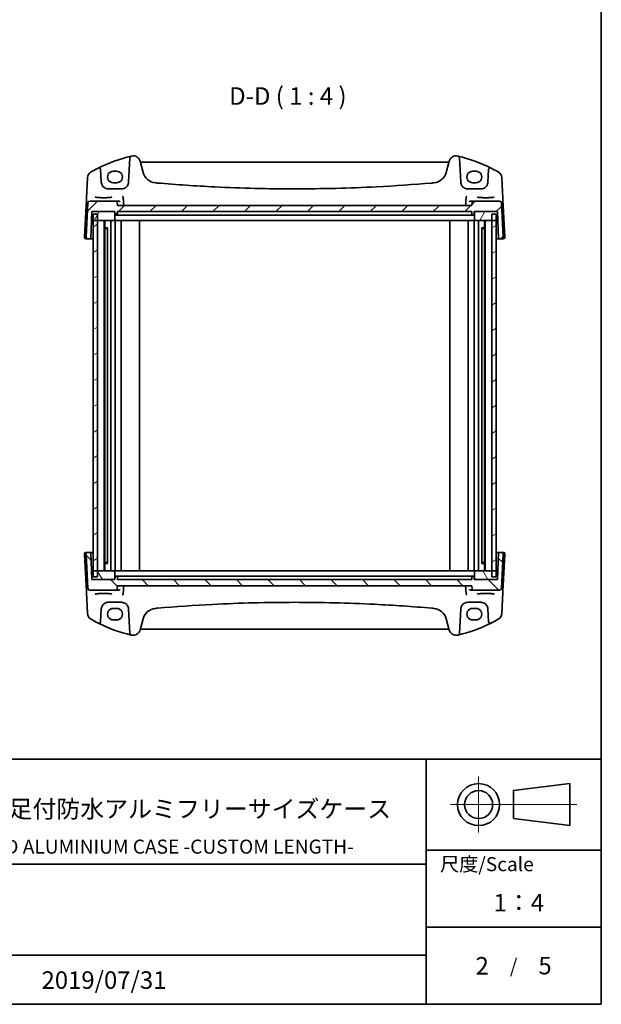
# Model space of a CAD drawing. Units: millimetres. Extents: x 271 to 6372, y 264 to 1388.
# Drawn here: x 2491 to 2823, y 264 to 826 of the extents above; entities that cross this region are included whole.
import ezdxf
from ezdxf.enums import TextEntityAlignment as Align

# ---------------------------------------------------------------- set-up
doc = ezdxf.new("R2010")
doc.units = ezdxf.units.MM
for name, color, linetype, lineweight in [('Border (ISO)', 7, 'Continuous', 35), ('Hatch (ISO)', 1, 'Continuous', 18), ('Symbol (ISO)', 7, 'Continuous', 18), ('Title (ISO)', 7, 'Continuous', 35), ('Visible (ISO)', 7, 'Continuous', 35)]:
    doc.layers.add(name, color=color, linetype=linetype, lineweight=lineweight)
doc.styles.add('Note Text (TK)', font='txt')
doc.styles.add('文字スタイル67', font='arial.ttf')

# ---------------------------------------------------------------- blocks, each defined once
blk = doc.blocks.new('図面枠 tk図枠')
at = {"layer": 'Border (ISO)'}
for p in [(405.5, 289), (14.5, 8)]:
    blk.add_line(p, (405.5, 8), dxfattribs=at)
blk = doc.blocks.new('表題欄 tk表題欄')
at = {"layer": 'Title (ISO)'}
for p, q in [((74.71, 244.05), (255.71, 244.05)), ((230.71, 244.05), (230.71, 209.05)), ((255.71, 244.05), (255.71, 209.05)), ((243.21, 239.55), (251.21, 240.55)), ((251.21, 234.55), (251.21, 240.55)), ((243.21, 239.55), (243.21, 235.55)), ((243.21, 235.55), (251.21, 234.55)), ((230.71, 231.05), (255.71, 231.05)), ((74.71, 229.05), (230.71, 229.05)), ((230.71, 220.05), (255.71, 220.05)), ((149.71, 216.05), (230.71, 216.05)), ((255.71, 209.05), (74.71, 209.05))]:
    blk.add_line(p, q, dxfattribs=at)
at = {"layer": 'Title (ISO)', "color": 4, "linetype": 'Continuous', "lineweight": 18}
for p, q in [((238.21, 241.55), (238.21, 233.55)), ((252.21, 237.55), (234.21, 237.55))]:
    blk.add_line(p, q, dxfattribs=at)
at = {"layer": 'Title (ISO)'}
for radius in [3, 2]:
    blk.add_circle((238.21, 237.55), radius, dxfattribs=at)
at = {"layer": 'Title (ISO)', "color": 1, "insert": (232.71, 229.05), "char_height": 2, "attachment_point": 4, "line_spacing_factor": 1.5, "style": 'Note Text (TK)'}
blk.add_mtext('\\fＭＳ Ｐゴシック|b0|i0;\\H2.0000;尺度/Scale', dxfattribs=at)
at = {"layer": 'Title (ISO)', "color": 7, "insert": (243.21, 214.55), "char_height": 2, "attachment_point": 5, "line_spacing_factor": 1.5, "style": 'Note Text (TK)'}
blk.add_mtext('\\fＭＳ Ｐゴシック|b0|i0;\\H2.0000;/', dxfattribs=at)
at = {"layer": 'Title (ISO)', "color": 7}
for tag, p, height, style in [('<品名>_001', (157.52, 235.72), 2.5, 'Note Text (TK)'), ('<Title>_001', (157.45, 230.55), 2, '文字スタイル67'), ('<尺度>_001', (239.1, 222.3), 2.5, 'Note Text (TK)'), ('<ページ_No.>_001', (237.95, 213.3), 2.5, 'Note Text (TK)'), ('<総ページ数>_001', (246.8, 213.3), 2.5, 'Note Text (TK)'), ('作成日_001', (175.62, 211.28), 2.5, 'Note Text (TK)')]:
    blk.add_attdef(tag, p, '', height=height, dxfattribs=dict(at, style=style))
at = {"layer": 'Title (ISO)', "color": 7, "style": 'Note Text (TK)'}
blk.add_attdef('<承認>', text='', height=2.5, dxfattribs=at).set_placement((87.21, 217.05), align=Align.MIDDLE_CENTER)

msp = doc.modelspace()

# ---------------------------------------------------------------- hatches: boundary and pattern name
at = {"layer": 'Hatch (ISO)'}
h = msp.add_hatch(dxfattribs=at)
h.set_pattern_fill('ANSI31', color=256, scale=101.6, style=0)
h.set_pattern_definition([(45, (1200.956, 232.112), (-8.98026, 8.98026), [])])
edge = h.paths.add_edge_path()
edge.add_ellipse((2531.0982, 721.5528), major_axis=(0, 1), ratio=1, start_angle=0, end_angle=87)
edge.add_line((2530.0996, 721.6051), (2529.0776, 702.1051))
edge.add_ellipse((2530.0763, 702.0528), major_axis=(-0.9986, 0.0523), ratio=1, start_angle=0, end_angle=93)
edge.add_line((2530.0763, 701.0528), (2531.7312, 701.0528))
edge.add_line((2531.7312, 701.0528), (2532.2725, 716.5528))
edge.add_line((2532.2725, 716.5528), (2532.3725, 716.5528))
edge.add_line((2532.3725, 716.5528), (2545.4225, 716.5528))
edge.add_line((2545.4225, 716.5528), (2545.5225, 716.5528))
edge.add_line((2545.5225, 716.5528), (2545.5856, 714.7458))
edge.add_ellipse((2545.7855, 714.7528), major_axis=(-0.1999, -0.007), ratio=1, start_angle=0, end_angle=88)
edge.add_line((2545.7855, 714.5528), (2546.7595, 714.5528))
edge.add_ellipse((2546.7595, 714.7528), major_axis=(0, -0.2), ratio=1, start_angle=0, end_angle=88)
edge.add_line((2546.9594, 714.7458), (2547.0225, 716.5528))
edge.add_line((2547.0225, 716.5528), (2749.0225, 716.5528))
edge.add_line((2749.0225, 716.5528), (2749.0856, 714.7458))
edge.add_ellipse((2749.2855, 714.7528), major_axis=(-0.1999, -0.007), ratio=1, start_angle=0, end_angle=88)
edge.add_line((2749.2855, 714.5528), (2750.2595, 714.5528))
edge.add_ellipse((2750.2595, 714.7528), major_axis=(0, -0.2), ratio=1, start_angle=0, end_angle=88)
edge.add_line((2750.4594, 714.7458), (2750.5225, 716.5528))
edge.add_line((2750.5225, 716.5528), (2750.6225, 716.5528))
edge.add_line((2750.6225, 716.5528), (2763.6725, 716.5528))
edge.add_line((2763.6725, 716.5528), (2763.7725, 716.5528))
edge.add_line((2763.7725, 716.5528), (2764.3138, 701.0528))
edge.add_line((2764.3138, 701.0528), (2765.9687, 701.0528))
edge.add_ellipse((2765.9687, 702.0528), major_axis=(0, -1), ratio=1, start_angle=0, end_angle=93)
edge.add_line((2766.9673, 702.1051), (2765.9454, 721.6051))
edge.add_ellipse((2764.9467, 721.5528), major_axis=(0.9986, 0.0523), ratio=1, start_angle=0, end_angle=87)
edge.add_line((2764.9467, 722.5528), (2749.6994, 722.5528))
edge.add_ellipse((2749.6994, 722.0528), major_axis=(0, 0.5), ratio=1, start_angle=0, end_angle=85)
edge.add_line((2749.2013, 722.0963), (2749.0225, 720.0528))
edge.add_line((2749.0225, 720.0528), (2547.0225, 720.0528))
edge.add_line((2547.0225, 720.0528), (2546.8437, 722.0963))
edge.add_ellipse((2546.3456, 722.0528), major_axis=(0.4981, 0.0436), ratio=1, start_angle=0, end_angle=85)
edge.add_line((2546.3456, 722.5528), (2531.0982, 722.5528))
h = msp.add_hatch(dxfattribs=at)
h.set_pattern_fill('ANSI31', color=256, scale=101.6, angle=14.999978, style=0)
h.set_pattern_definition([(60, (1200.956, 232.112), (-10.99852, 6.35), [])])
h.paths.add_polyline_path([(2532.3725, 716.5528), (2532.3725, 711.5528), (2533.0225, 711.5528), (2535.5225, 711.5528), (2545.4225, 711.5528), (2545.4225, 716.5528)])
h.paths.add_polyline_path([(2763.6725, 711.5528), (2763.6725, 716.5528), (2750.6225, 716.5528), (2750.6225, 711.5528), (2760.5225, 711.5528), (2763.0225, 711.5528)])
h = msp.add_hatch(dxfattribs=at)
h.set_pattern_fill('ANSI31', color=256, scale=101.6, angle=-14.999978, style=0)
h.set_pattern_definition([(30, (1200.956, 232.112), (-6.35, 10.99852), [])])
h.paths.add_polyline_path([(2533.0225, 715.0528), (2533.0225, 711.5528), (2533.0225, 511.5528), (2533.0225, 508.0528), (2535.5225, 508.0528), (2535.5225, 511.5528), (2535.5225, 711.5528), (2535.5225, 715.0528)])
h.paths.add_polyline_path([(2763.0225, 508.0528), (2763.0225, 511.5528), (2763.0225, 711.5528), (2763.0225, 715.0528), (2760.5225, 715.0528), (2760.5225, 711.5528), (2760.5225, 511.5528), (2760.5225, 508.0528)])
h = msp.add_hatch(dxfattribs=at)
h.set_pattern_fill('ANSI31', color=256, scale=101.6, angle=90.00021, style=0)
h.set_pattern_definition([(135.0002, (1200.956, 232.112), (-8.98022, -8.98029), [])])
edge = h.paths.add_edge_path()
edge.add_ellipse((2764.9467, 501.5528), major_axis=(0, -1), ratio=1, start_angle=0, end_angle=87)
edge.add_line((2765.9454, 501.5004), (2766.9673, 521.0004))
edge.add_ellipse((2765.9687, 521.0528), major_axis=(0.9986, -0.0523), ratio=1, start_angle=0, end_angle=93)
edge.add_line((2765.9687, 522.0528), (2764.3138, 522.0528))
edge.add_line((2764.3138, 522.0528), (2763.7725, 506.5528))
edge.add_line((2763.7725, 506.5528), (2763.6725, 506.5528))
edge.add_line((2763.6725, 506.5528), (2750.6225, 506.5528))
edge.add_line((2750.6225, 506.5528), (2750.5225, 506.5528))
edge.add_line((2750.5225, 506.5528), (2750.4594, 508.3597))
edge.add_ellipse((2750.2595, 508.3528), major_axis=(0.1999, 0.007), ratio=1, start_angle=0, end_angle=88)
edge.add_line((2750.2595, 508.5528), (2749.2855, 508.5528))
edge.add_ellipse((2749.2855, 508.3528), major_axis=(0, 0.2), ratio=1, start_angle=0, end_angle=88)
edge.add_line((2749.0856, 508.3597), (2749.0225, 506.5528))
edge.add_line((2749.0225, 506.5528), (2547.0225, 506.5528))
edge.add_line((2547.0225, 506.5528), (2546.9594, 508.3597))
edge.add_ellipse((2546.7595, 508.3528), major_axis=(0.1999, 0.007), ratio=1, start_angle=0, end_angle=88)
edge.add_line((2546.7595, 508.5528), (2545.7855, 508.5528))
edge.add_ellipse((2545.7855, 508.3528), major_axis=(0, 0.2), ratio=1, start_angle=0, end_angle=88)
edge.add_line((2545.5856, 508.3597), (2545.5225, 506.5528))
edge.add_line((2545.5225, 506.5528), (2545.4225, 506.5528))
edge.add_line((2545.4225, 506.5528), (2532.3725, 506.5528))
edge.add_line((2532.3725, 506.5528), (2532.2725, 506.5528))
edge.add_line((2532.2725, 506.5528), (2531.7312, 522.0528))
edge.add_line((2531.7312, 522.0528), (2530.0763, 522.0528))
edge.add_ellipse((2530.0763, 521.0528), major_axis=(0, 1), ratio=1, start_angle=0, end_angle=93)
edge.add_line((2529.0776, 521.0004), (2530.0996, 501.5004))
edge.add_ellipse((2531.0982, 501.5528), major_axis=(-0.9986, -0.0523), ratio=1, start_angle=0, end_angle=87)
edge.add_line((2531.0982, 500.5528), (2546.3456, 500.5528))
edge.add_ellipse((2546.3456, 501.0528), major_axis=(0, -0.5), ratio=1, start_angle=0, end_angle=85)
edge.add_line((2546.8437, 501.0092), (2547.0225, 503.0528))
edge.add_line((2547.0225, 503.0528), (2749.0225, 503.0528))
edge.add_line((2749.0225, 503.0528), (2749.2013, 501.0092))
edge.add_ellipse((2749.6994, 501.0528), major_axis=(-0.4981, -0.0436), ratio=1, start_angle=0, end_angle=85)
edge.add_line((2749.6994, 500.5528), (2764.9467, 500.5528))
h = msp.add_hatch(dxfattribs=at)
h.set_pattern_fill('ANSI31', color=256, scale=101.6, angle=75.000175, style=0)
h.set_pattern_definition([(120.0002, (1200.956, 232.112), (-10.9985, -6.35003), [])])
h.paths.add_polyline_path([(2763.6725, 511.5528), (2763.6725, 506.5528), (2750.6225, 506.5528), (2750.6225, 511.5528), (2760.5225, 511.5528), (2763.0225, 511.5528)])
h.paths.add_polyline_path([(2532.3725, 511.5528), (2532.3725, 506.5528), (2545.4225, 506.5528), (2545.4225, 511.5528), (2535.5225, 511.5528), (2533.0225, 511.5528)])

# ---------------------------------------------------------------- linework, layer by layer
at = {"layer": 'Visible (ISO)'}
for p, q in [((2554.0333, 747.2903), (2553.3024, 733.3434)), ((2561.5762, 738.8879), (2559.8286, 745.4099)), ((2735.6888, 744.8729), (2560.3561, 744.8729)), ((2736.2164, 745.4099), (2734.4688, 738.8879)), ((2742.7426, 733.3434), (2742.0116, 747.2903)), ((2537.728, 733.3434), (2537.3518, 740.5208)), ((2546.5225, 739.5711), (2544.5225, 739.5711)), ((2751.5225, 739.5711), (2749.5225, 739.5711)), ((2758.6931, 740.5208), (2758.317, 733.3434)), ((2529.6415, 731.9458), (2529.2366, 724.219)), ((2529.85, 735.9244), (2529.6415, 731.9458)), ((2544.5225, 733.0464), (2546.5225, 733.0464)), ((2749.5225, 733.0464), (2751.5225, 733.0464)), ((2766.4034, 731.9458), (2766.1949, 735.9244)), ((2766.8084, 724.219), (2766.4034, 731.9458)), ((2549.3079, 729.5528), (2541.7225, 729.5528)), ((2754.3224, 729.5528), (2746.7371, 729.5528)), ((2529.1867, 723.2671), (2528.0776, 702.1051)), ((2530.0996, 721.6051), (2529.0776, 702.1051)), ((2529.2366, 724.219), (2529.1867, 723.2671)), ((2546.3456, 722.5528), (2531.0982, 722.5528)), ((2547.7337, 722.5528), (2546.3456, 722.5528)), ((2547.0225, 720.0528), (2546.8437, 722.0963)), ((2749.0225, 720.0528), (2547.0225, 720.0528)), ((2749.6994, 722.5528), (2748.3113, 722.5528)), ((2749.2013, 722.0963), (2749.0225, 720.0528)), ((2764.9467, 722.5528), (2749.6994, 722.5528)), ((2766.9673, 702.1051), (2765.9454, 721.6051)), ((2766.8583, 723.2671), (2766.8084, 724.219)), ((2767.9673, 702.1051), (2766.8583, 723.2671)), ((2531.7312, 701.0528), (2532.2725, 716.5528)), ((2532.2201, 715.0528), (2532.3725, 715.0528)), ((2532.2725, 716.5528), (2545.5225, 716.5528)), ((2532.3725, 716.5528), (2532.3725, 711.5528)), ((2545.4225, 716.5528), (2532.3725, 716.5528)), ((2533.0225, 715.0528), (2533.0225, 508.0528)), ((2535.5225, 715.0528), (2533.0225, 715.0528)), ((2535.5225, 508.0528), (2535.5225, 715.0528)), ((2545.4225, 711.5528), (2545.4225, 716.5528)), ((2545.5225, 716.5528), (2545.5856, 714.7458)), ((2545.7855, 714.5528), (2546.7595, 714.5528)), ((2546.7595, 714.5528), (2548.4316, 714.5528)), ((2546.9594, 714.7458), (2547.0225, 716.5528)), ((2547.0225, 716.5528), (2749.0225, 716.5528)), ((2548.4316, 714.5528), (2549.1869, 714.5528)), ((2549.1869, 714.5528), (2558.2512, 714.5528)), ((2560.1865, 714.5528), (2558.2512, 714.5528)), ((2560.1865, 714.5528), (2564.4614, 714.5528)), ((2564.4614, 714.5528), (2565.0009, 714.5528)), ((2565.0009, 714.5528), (2731.0441, 714.5528)), ((2731.0441, 714.5528), (2731.5836, 714.5528)), ((2731.5836, 714.5528), (2735.8584, 714.5528)), ((2737.7938, 714.5528), (2735.8584, 714.5528)), ((2737.7938, 714.5528), (2746.8581, 714.5528)), ((2746.8581, 714.5528), (2747.6134, 714.5528)), ((2747.6134, 714.5528), (2749.2855, 714.5528)), ((2749.0225, 716.5528), (2749.0856, 714.7458)), ((2749.2855, 714.5528), (2750.2595, 714.5528)), ((2750.4594, 714.7458), (2750.5225, 716.5528)), ((2750.5225, 716.5528), (2763.7725, 716.5528)), ((2763.6725, 716.5528), (2750.6225, 716.5528)), ((2750.6225, 716.5528), (2750.6225, 711.5528)), ((2763.0225, 715.0528), (2760.5225, 715.0528)), ((2760.5225, 715.0528), (2760.5225, 508.0528)), ((2763.0225, 508.0528), (2763.0225, 715.0528)), ((2763.6725, 711.5528), (2763.6725, 716.5528)), ((2763.6725, 715.0528), (2763.8249, 715.0528)), ((2763.7725, 716.5528), (2764.3138, 701.0528)), ((2532.3725, 711.5528), (2545.4225, 711.5528)), ((2539.3225, 511.5528), (2539.3225, 711.5528)), ((2539.7545, 511.5528), (2539.7545, 711.5528)), ((2543.0725, 511.5528), (2543.0725, 711.5528)), ((2547.2004, 711.5528), (2545.4225, 711.5528)), ((2545.5725, 511.5528), (2545.5725, 711.5528)), ((2548.6844, 711.5528), (2547.2004, 711.5528)), ((2558.2059, 711.5528), (2548.6844, 711.5528)), ((2548.9725, 511.5528), (2548.9725, 711.5528)), ((2558.2059, 711.5528), (2559.2666, 711.5528)), ((2563.6879, 711.5528), (2559.2666, 711.5528)), ((2559.5225, 511.5528), (2559.5225, 711.5528)), ((2564.7486, 711.5528), (2563.6879, 711.5528)), ((2731.2964, 711.5528), (2564.7486, 711.5528)), ((2732.357, 711.5528), (2731.2964, 711.5528)), ((2736.7784, 711.5528), (2732.357, 711.5528)), ((2736.5225, 511.5528), (2736.5225, 711.5528)), ((2736.7784, 711.5528), (2737.839, 711.5528)), ((2747.3606, 711.5528), (2737.839, 711.5528)), ((2747.0725, 511.5528), (2747.0725, 711.5528)), ((2748.8446, 711.5528), (2747.3606, 711.5528)), ((2750.6225, 711.5528), (2748.8446, 711.5528)), ((2750.4725, 511.5528), (2750.4725, 711.5528)), ((2750.6225, 711.5528), (2763.6725, 711.5528)), ((2752.9725, 511.5528), (2752.9725, 711.5528)), ((2756.2905, 511.5528), (2756.2905, 711.5528)), ((2756.7225, 511.5528), (2756.7225, 711.5528)), ((2539.7545, 707.3435), (2541.4546, 707.3435)), ((2541.0317, 706.8528), (2539.7545, 706.8528)), ((2541.0317, 706.8528), (2541.313, 707.134)), ((2541.313, 515.9599), (2541.313, 707.1456)), ((2754.5904, 707.3435), (2756.2905, 707.3435)), ((2754.7319, 515.9599), (2754.7319, 707.1456)), ((2755.0132, 706.8528), (2754.7319, 707.134)), ((2756.2905, 706.8528), (2755.0132, 706.8528)), ((2529.0763, 701.0528), (2530.0763, 701.0528)), ((2530.0763, 701.0528), (2531.7312, 701.0528)), ((2531.7312, 701.0528), (2532.2309, 701.0528)), ((2533.0225, 701.0528), (2532.2309, 701.0528)), ((2763.8141, 701.0528), (2763.0225, 701.0528)), ((2763.8141, 701.0528), (2764.3138, 701.0528)), ((2764.3138, 701.0528), (2765.9687, 701.0528)), ((2765.9687, 701.0528), (2766.9687, 701.0528)), ((2528.0776, 521.0004), (2529.1867, 499.8384)), ((2530.0763, 522.0528), (2529.0763, 522.0528)), ((2529.0776, 521.0004), (2530.0996, 501.5004)), ((2531.7312, 522.0528), (2530.0763, 522.0528)), ((2532.2725, 506.5528), (2531.7312, 522.0528)), ((2532.2309, 522.0528), (2531.7312, 522.0528)), ((2532.2309, 522.0528), (2533.0225, 522.0528)), ((2763.0225, 522.0528), (2763.8141, 522.0528)), ((2764.3138, 522.0528), (2763.7725, 506.5528)), ((2764.3138, 522.0528), (2763.8141, 522.0528)), ((2765.9687, 522.0528), (2764.3138, 522.0528)), ((2765.9454, 501.5004), (2766.9673, 521.0004)), ((2766.9687, 522.0528), (2765.9687, 522.0528)), ((2766.8583, 499.8384), (2767.9673, 521.0004)), ((2532.3725, 511.5528), (2532.3725, 506.5528)), ((2545.4225, 511.5528), (2532.3725, 511.5528)), ((2539.7545, 516.2528), (2541.0317, 516.2528)), ((2541.4546, 515.762), (2539.7545, 515.762)), ((2541.0317, 516.2528), (2541.313, 515.9715)), ((2545.4225, 506.5528), (2545.4225, 511.5528)), ((2545.4225, 511.5528), (2547.2004, 511.5528)), ((2547.2004, 511.5528), (2548.6844, 511.5528)), ((2548.6844, 511.5528), (2558.2059, 511.5528)), ((2559.2666, 511.5528), (2558.2059, 511.5528)), ((2559.2666, 511.5528), (2563.6879, 511.5528)), ((2563.6879, 511.5528), (2564.7486, 511.5528)), ((2564.7486, 511.5528), (2731.2964, 511.5528)), ((2731.2964, 511.5528), (2732.357, 511.5528)), ((2732.357, 511.5528), (2736.7784, 511.5528)), ((2737.839, 511.5528), (2736.7784, 511.5528)), ((2737.839, 511.5528), (2747.3606, 511.5528)), ((2747.3606, 511.5528), (2748.8446, 511.5528)), ((2748.8446, 511.5528), (2750.6225, 511.5528)), ((2763.6725, 511.5528), (2750.6225, 511.5528)), ((2750.6225, 511.5528), (2750.6225, 506.5528)), ((2756.2905, 515.762), (2754.5904, 515.762)), ((2755.0132, 516.2528), (2754.7319, 515.9715)), ((2755.0132, 516.2528), (2756.2905, 516.2528)), ((2763.6725, 511.5528), (2763.6725, 506.5528)), ((2532.3725, 508.0528), (2532.2201, 508.0528)), ((2545.5225, 506.5528), (2532.2725, 506.5528)), ((2532.3725, 506.5528), (2545.4225, 506.5528)), ((2533.0225, 508.0528), (2535.5225, 508.0528)), ((2545.5856, 508.3597), (2545.5225, 506.5528)), ((2546.7595, 508.5528), (2545.7855, 508.5528)), ((2548.4316, 508.5528), (2546.7595, 508.5528)), ((2547.0225, 506.5528), (2546.9594, 508.3597)), ((2749.0225, 506.5528), (2547.0225, 506.5528)), ((2549.1869, 508.5528), (2548.4316, 508.5528)), ((2558.2512, 508.5528), (2549.1869, 508.5528)), ((2558.2512, 508.5528), (2560.1865, 508.5528)), ((2564.4614, 508.5528), (2560.1865, 508.5528)), ((2565.0009, 508.5528), (2564.4614, 508.5528)), ((2731.0441, 508.5528), (2565.0009, 508.5528)), ((2731.5836, 508.5528), (2731.0441, 508.5528)), ((2735.8584, 508.5528), (2731.5836, 508.5528)), ((2735.8584, 508.5528), (2737.7938, 508.5528)), ((2746.8581, 508.5528), (2737.7938, 508.5528)), ((2747.6134, 508.5528), (2746.8581, 508.5528)), ((2749.2855, 508.5528), (2747.6134, 508.5528)), ((2749.0856, 508.3597), (2749.0225, 506.5528)), ((2750.2595, 508.5528), (2749.2855, 508.5528)), ((2750.5225, 506.5528), (2750.4594, 508.3597)), ((2763.7725, 506.5528), (2750.5225, 506.5528)), ((2750.6225, 506.5528), (2763.6725, 506.5528)), ((2760.5225, 508.0528), (2763.0225, 508.0528)), ((2763.8249, 508.0528), (2763.6725, 508.0528)), ((2531.0982, 500.5528), (2546.3456, 500.5528)), ((2546.3456, 500.5528), (2547.7337, 500.5528)), ((2546.8437, 501.0092), (2547.0225, 503.0528)), ((2547.0225, 503.0528), (2749.0225, 503.0528)), ((2748.3113, 500.5528), (2749.6994, 500.5528)), ((2749.0225, 503.0528), (2749.2013, 501.0092)), ((2749.6994, 500.5528), (2764.9467, 500.5528)), ((2529.1867, 499.8384), (2529.2366, 498.8865)), ((2529.2366, 498.8865), (2529.6415, 491.1597)), ((2766.4034, 491.1597), (2766.8084, 498.8865)), ((2766.8084, 498.8865), (2766.8583, 499.8384)), ((2529.6415, 491.1597), (2529.85, 487.1811)), ((2537.3518, 482.5847), (2537.728, 489.7621)), ((2541.7225, 493.5528), (2549.3079, 493.5528)), ((2546.5225, 490.0591), (2544.5225, 490.0591)), ((2553.3024, 489.7621), (2554.0333, 475.8152)), ((2742.0116, 475.8152), (2742.7426, 489.7621)), ((2746.7371, 493.5528), (2754.3224, 493.5528)), ((2751.5225, 490.0591), (2749.5225, 490.0591)), ((2758.317, 489.7621), (2758.6931, 482.5847)), ((2766.1949, 487.1811), (2766.4034, 491.1597)), ((2544.5225, 483.5344), (2546.5225, 483.5344)), ((2559.8286, 477.6956), (2561.5762, 484.2176)), ((2734.4688, 484.2176), (2736.2164, 477.6956)), ((2749.5225, 483.5344), (2751.5225, 483.5344)), ((2560.3561, 478.2326), (2735.6888, 478.2326))]:
    msp.add_line(p, q, dxfattribs=at)
for centre, radius, start, end in [((2574.1131, 665.4339), 85, 103.129741, 116.713062), ((2555.0319, 747.238), 1, 103.129741, 177), ((2574.1131, 665.4339), 85, 102.947166, 103.129741), ((2555.9649, 744.3746), 4, 15, 102.947166), ((2740.0801, 744.3746), 4, 77.052834, 165), ((2721.9318, 665.4339), 85, 76.870259, 77.052834), ((2721.9318, 665.4339), 85, 63.286938, 76.870259), ((2741.013, 747.238), 1, 3, 76.870259), ((2560.3561, 745.3729), 0.5, 195, 270), ((2735.6888, 745.3729), 0.5, 270, 345), ((2533.8445, 735.7151), 4, 119.811157, 177), ((2574.1131, 665.4339), 85, 116.713062, 119.811157), ((2536.3532, 740.4685), 1, 3, 116.713062), ((2569.3036, 740.9584), 8, 195, 265.045459), ((2726.7414, 740.9584), 8, 274.954541, 345), ((2759.6917, 740.4685), 1, 63.286938, 177), ((2721.9318, 665.4339), 85, 60.188843, 63.286938), ((2762.2004, 735.7151), 4, 3, 60.188843), ((2541.7225, 733.5528), 4, 183, 199.381169), ((2549.3079, 733.5528), 4, 340.618831, 357), ((2648.0225, 1649.0171), 919.4644, 265.045459, 265.1169946), ((2648.0225, 1649.0171), 919.4644, 274.8830054, 274.954541), ((2746.7371, 733.5528), 4, 183, 199.381169), ((2754.3224, 733.5528), 4, 340.618831, 357), ((2531.0982, 721.5528), 1, 90, 177), ((2546.3456, 722.0528), 0.5, 5, 90), ((2749.6994, 722.0528), 0.5, 90, 175), ((2764.9467, 721.5528), 1, 3, 90), ((2545.7855, 714.7528), 0.2, 182, 270), ((2546.7595, 714.7528), 0.2, 270, 358), ((2749.2855, 714.7528), 0.2, 182, 270), ((2750.2595, 714.7528), 0.2, 270, 358), ((2529.0763, 702.0528), 1, 177, 270), ((2530.0763, 702.0528), 1, 177, 270), ((2765.9687, 702.0528), 1, 270, 3), ((2766.9687, 702.0528), 1, 270, 3), ((2529.0763, 521.0528), 1, 90, 183), ((2530.0763, 521.0528), 1, 90, 183), ((2765.9687, 521.0528), 1, 357, 90), ((2766.9687, 521.0528), 1, 357, 90), ((2545.7855, 508.3528), 0.2, 90, 178), ((2546.7595, 508.3528), 0.2, 2, 90), ((2749.2855, 508.3528), 0.2, 90, 178), ((2750.2595, 508.3528), 0.2, 2, 90), ((2531.0982, 501.5528), 1, 183, 270), ((2546.3456, 501.0528), 0.5, 270, 355), ((2749.6994, 501.0528), 0.5, 185, 270), ((2764.9467, 501.5528), 1, 270, 357), ((2541.7225, 489.5528), 4, 160.618831, 177), ((2549.3079, 489.5528), 4, 3, 19.381169), ((2569.3036, 482.1471), 8, 94.954541, 165), ((2648.0225, -425.9116), 919.4644, 94.8830054, 94.954541), ((2648.0225, -425.9116), 919.4644, 85.045459, 85.1169946), ((2726.7414, 482.1471), 8, 15, 85.045459), ((2746.7371, 489.5528), 4, 160.618831, 177), ((2754.3224, 489.5528), 4, 3, 19.381169), ((2533.8445, 487.3904), 4, 183, 240.188843), ((2574.1131, 557.6716), 85, 240.188843, 243.286938), ((2721.9318, 557.6716), 85, 296.713062, 299.811157), ((2762.2004, 487.3904), 4, 299.811157, 357), ((2536.3532, 482.637), 1, 243.286938, 357), ((2574.1131, 557.6716), 85, 243.286938, 256.870259), ((2560.3561, 477.7326), 0.5, 90, 165), ((2735.6888, 477.7326), 0.5, 15, 90), ((2721.9318, 557.6716), 85, 283.129741, 296.713062), ((2759.6917, 482.637), 1, 183, 296.713062), ((2555.0319, 475.8675), 1, 183, 256.870259), ((2574.1131, 557.6716), 85, 256.870259, 257.052834), ((2555.9649, 478.7309), 4, 257.052834, 345), ((2740.0801, 478.7309), 4, 195, 282.947166), ((2721.9318, 557.6716), 85, 282.947166, 283.129741), ((2741.013, 475.8675), 1, 283.129741, 357)]:
    msp.add_arc(centre, radius, start, end, dxfattribs=at)
for centre, major_axis in [((2544.5225, 736.3087), (0, -3.2624)), ((2546.5225, 736.3087), (0, 3.2624)), ((2749.5225, 736.3087), (0, -3.2624)), ((2751.5225, 736.3087), (0, 3.2624)), ((2544.5225, 486.7968), (0, -3.2624)), ((2546.5225, 486.7968), (0, 3.2624)), ((2749.5225, 486.7968), (0, -3.2624)), ((2751.5225, 486.7968), (0, 3.2624))]:
    msp.add_ellipse(centre, major_axis=major_axis, ratio=0.99999833, start_param=3.14159265, end_param=6.28318531, dxfattribs=at)
for points, knots in [([(2541.7225, 729.5528), (2541.491, 729.5528), (2541.2593, 729.573), (2540.6688, 729.6764), (2540.3171, 729.7902), (2539.6329, 730.119), (2539.3045, 730.3421), (2538.5399, 731.0453), (2538.1683, 731.6024), (2537.9492, 732.2253)], [0, 0, 0, 0, 0.086835428, 0.086835428, 0.225772112, 0.225772112, 0.37724858, 0.37724858, 0.625710915, 0.625710915, 0.625710915, 0.625710915]), ([(2553.0812, 732.2253), (2552.9703, 731.9101), (2552.8203, 731.6106), (2552.3453, 730.8972), (2551.9698, 730.5217), (2550.8905, 729.798), (2550.1046, 729.5528), (2549.3079, 729.5528)], [-0.625715197, -0.625715197, -0.625715197, -0.625715197, -0.499965204, -0.499965204, -0.298765216, -0.298765216, 0, 0, 0, 0]), ([(2726.2886, 732.8899), (2715.8048, 731.9942), (2705.3071, 731.2787), (2679.2224, 729.9499), (2663.623, 729.5527), (2632.8178, 729.5528), (2617.6145, 729.93), (2591.5284, 731.225), (2580.6349, 731.9605), (2569.7564, 732.8899)], [-15.69076486, -15.69076486, -15.69076486, -15.69076486, -12.53066198, -12.53066198, -7.84538243, -7.84538243, -3.27909439, -3.27909439, 0, 0, 0, 0]), ([(2746.7371, 729.5528), (2746.5055, 729.5528), (2746.2739, 729.573), (2745.6834, 729.6764), (2745.3317, 729.7902), (2744.6475, 730.119), (2744.3191, 730.3421), (2743.5545, 731.0453), (2743.1829, 731.6024), (2742.9638, 732.2253)], [0, 0, 0, 0, 0.08683543, 0.08683543, 0.225772119, 0.225772119, 0.377248577, 0.377248577, 0.625710915, 0.625710915, 0.625710915, 0.625710915]), ([(2758.0958, 732.2253), (2757.9849, 731.9101), (2757.8348, 731.6106), (2757.3599, 730.8972), (2756.9844, 730.5217), (2755.905, 729.798), (2755.1191, 729.5528), (2754.3224, 729.5528)], [-0.625715197, -0.625715197, -0.625715197, -0.625715197, -0.499965204, -0.499965204, -0.298765216, -0.298765216, 0, 0, 0, 0]), ([(2549.7897, 725.2465), (2549.7905, 725.2463), (2549.7914, 725.2461), (2549.8478, 725.2342), (2549.9038, 725.2097), (2550.0044, 725.1382), (2550.0502, 725.0928), (2550.1196, 724.9929), (2550.1458, 724.9429), (2550.1754, 724.8585), (2550.1837, 724.8283), (2550.1896, 724.7975)], [-0.0004006271, -0.0004006271, -0.0004006271, -0.0004006271, 0, 0, 0.0258161963, 0.0258161963, 0.0495461839, 0.0495461839, 0.0678892047, 0.0678892047, 0.0774994897, 0.0774994897, 0.0774994897, 0.0774994897]), ([(2746.2553, 725.2465), (2746.2544, 725.2463), (2746.2536, 725.2461), (2746.2074, 725.2364), (2746.162, 725.2183), (2746.0763, 725.1664), (2746.0356, 725.1328), (2745.9621, 725.05), (2745.9291, 725.0008), (2745.8818, 724.899), (2745.8654, 724.8496), (2745.8553, 724.7975)], [-0.0833095353, -0.0833095353, -0.0833095353, -0.0833095353, -0.0829116977, -0.0829116977, -0.0620265611, -0.0620265611, -0.0418935624, -0.0418935624, -0.0219765013, -0.0219765013, -0.0059970282, -0.0059970282, -0.0059970282, -0.0059970282]), ([(2543.775, 724.8392), (2543.775, 724.8392), (2543.7716, 724.8365), (2543.7527, 724.827), (2543.7295, 724.8173), (2543.6554, 724.7932), (2543.5971, 724.7777), (2543.4429, 724.7445), (2543.342, 724.7265), (2543.1024, 724.6907), (2542.9615, 724.6729), (2542.6459, 724.639), (2542.4704, 724.6229), (2542.0905, 724.5931), (2541.8859, 724.5794), (2541.4536, 724.555), (2541.2258, 724.5443), (2540.7531, 724.5261), (2540.5082, 724.5186), (2540.0078, 724.5072), (2539.7523, 724.5032), (2539.2373, 724.4988), (2538.9777, 724.4984), (2538.4612, 724.5013), (2538.2042, 724.5045), (2537.6994, 724.5144), (2537.4516, 724.5211), (2536.9714, 724.5378), (2536.7391, 724.5479), (2536.2961, 724.571), (2536.0854, 724.5841), (2535.6914, 724.613), (2535.508, 724.6288), (2535.1741, 724.6624), (2535.0232, 724.6802), (2534.7597, 724.7171), (2534.6463, 724.7362), (2534.4636, 724.7735), (2534.3921, 724.7921), (2534.3008, 724.8224), (2534.274, 724.8361), (2534.2699, 724.8387), (2534.2698, 724.8388), (2534.2698, 724.8389)], [-1.44471373, -1.44471373, -1.44471373, -1.44471373, -1.39812214, -1.39812214, -1.30887628, -1.30887628, -1.18560042, -1.18560042, -1.04099357, -1.04099357, -0.88759303, -0.88759303, -0.73088423, -0.73088423, -0.57287292, -0.57287292, -0.41433576, -0.41433576, -0.25559588, -0.25559588, -0.09678834, -0.09678834, 0.06203611, 0.06203611, 0.22086159, 0.22086159, 0.37967537, 0.37967537, 0.53843759, 0.53843759, 0.69703739, 0.69703739, 0.85520502, 0.85520502, 1.01228947, 1.01228947, 1.16658426, 1.16658426, 1.31296571, 1.31296571, 1.43510331, 1.43510331, 1.44471373, 1.44471373, 1.44471373, 1.44471373]), ([(2547.7588, 722.5521), (2547.809, 722.5496), (2547.858, 722.5398), (2547.9607, 722.505), (2548.0119, 722.4776), (2548.1172, 722.4019), (2548.1663, 722.3494), (2548.2447, 722.2324), (2548.2725, 722.1663), (2548.2871, 722.0984), (2548.2873, 722.0974), (2548.2875, 722.0963)], [-0.0863641224, -0.0863641224, -0.0863641224, -0.0863641224, -0.0711278383, -0.0711278383, -0.0525319041, -0.0525319041, -0.0274241135, -0.0274241135, 0, 0, 0.0004291171, 0.0004291171, 0.0004291171, 0.0004291171]), ([(2747.7575, 722.0963), (2747.7577, 722.0974), (2747.7579, 722.0984), (2747.7679, 722.1449), (2747.7838, 722.1899), (2747.8271, 722.275), (2747.8542, 722.3156), (2747.9284, 722.4006), (2747.9793, 722.4439), (2748.0848, 722.5044), (2748.1353, 722.5252), (2748.2211, 722.5457), (2748.2534, 722.5505), (2748.2862, 722.5521)], [-0.086014661, -0.086014661, -0.086014661, -0.086014661, -0.0855889131, -0.0855889131, -0.0670962424, -0.0670962424, -0.0492191983, -0.0492191983, -0.0268136083, -0.0268136083, -0.009839746, -0.009839746, 0, 0, 0, 0]), ([(2761.775, 724.8392), (2761.775, 724.8392), (2761.7716, 724.8365), (2761.7527, 724.827), (2761.7295, 724.8173), (2761.6554, 724.7932), (2761.5971, 724.7777), (2761.4429, 724.7445), (2761.342, 724.7265), (2761.1024, 724.6907), (2760.9615, 724.6729), (2760.6459, 724.639), (2760.4704, 724.6229), (2760.0905, 724.5931), (2759.8859, 724.5794), (2759.4536, 724.555), (2759.2258, 724.5443), (2758.7531, 724.5261), (2758.5082, 724.5186), (2758.0078, 724.5072), (2757.7523, 724.5032), (2757.2373, 724.4988), (2756.9777, 724.4984), (2756.4612, 724.5013), (2756.2042, 724.5045), (2755.6994, 724.5144), (2755.4516, 724.5211), (2754.9714, 724.5378), (2754.7391, 724.5479), (2754.2961, 724.571), (2754.0854, 724.5841), (2753.6914, 724.613), (2753.508, 724.6288), (2753.1741, 724.6624), (2753.0232, 724.6802), (2752.7597, 724.7171), (2752.6463, 724.7362), (2752.4636, 724.7735), (2752.3921, 724.7921), (2752.3008, 724.8224), (2752.274, 724.8361), (2752.2699, 724.8387), (2752.2698, 724.8388), (2752.2698, 724.8389)], [-1.44471373, -1.44471373, -1.44471373, -1.44471373, -1.39812214, -1.39812214, -1.30887628, -1.30887628, -1.18560042, -1.18560042, -1.04099357, -1.04099357, -0.88759303, -0.88759303, -0.73088423, -0.73088423, -0.57287292, -0.57287292, -0.41433576, -0.41433576, -0.25559588, -0.25559588, -0.09678834, -0.09678834, 0.06203611, 0.06203611, 0.22086159, 0.22086159, 0.37967537, 0.37967537, 0.53843759, 0.53843759, 0.69703739, 0.69703739, 0.85520502, 0.85520502, 1.01228947, 1.01228947, 1.16658426, 1.16658426, 1.31296571, 1.31296571, 1.43510331, 1.43510331, 1.44471373, 1.44471373, 1.44471373, 1.44471373]), ([(2528.4399, 701.2813), (2528.4396, 701.2816), (2528.4392, 701.2819), (2528.4366, 701.2841), (2528.4343, 701.286), (2528.429, 701.2904), (2528.4269, 701.2923), (2528.419, 701.2991), (2528.4131, 701.3042), (2528.3958, 701.3198), (2528.3845, 701.3305), (2528.3516, 701.3629), (2528.3308, 701.3854), (2528.2868, 701.4377), (2528.2638, 701.4683), (2528.2261, 701.5252), (2528.2108, 701.5507), (2528.1825, 701.6029), (2528.1694, 701.6301), (2528.1343, 701.7116), (2528.1166, 701.7659), (2528.0921, 701.8685), (2528.0843, 701.9172), (2528.076, 702.012), (2528.0752, 702.059), (2528.0776, 702.1051)], [0, 0, 0, 0, 0.000251863, 0.000251863, 0.001780049, 0.001780049, 0.002773332, 0.002773332, 0.00542069, 0.00542069, 0.010714162, 0.010714162, 0.021224241, 0.021224241, 0.03384007, 0.03384007, 0.042966356, 0.042966356, 0.051804509, 0.051804509, 0.069981371, 0.069981371, 0.086148483, 0.086148483, 0.101137192, 0.101137192, 0.101137192, 0.101137192]), ([(2767.9673, 702.1051), (2767.9698, 702.0586), (2767.9689, 702.0112), (2767.9597, 701.907), (2767.9497, 701.8496), (2767.9272, 701.7663), (2767.9191, 701.7403), (2767.9029, 701.6951), (2767.8953, 701.6757), (2767.8727, 701.6234), (2767.856, 701.5899), (2767.8242, 701.5339), (2767.8091, 701.5098), (2767.7684, 701.4506), (2767.742, 701.4173), (2767.6796, 701.3475), (2767.6438, 701.3133), (2767.605, 701.2813)], [0, 0, 0, 0, 0.015345593, 0.015345593, 0.034731566, 0.034731566, 0.043533338, 0.043533338, 0.049962375, 0.049962375, 0.060814616, 0.060814616, 0.069754086, 0.069754086, 0.084171808, 0.084171808, 0.102053194, 0.102053194, 0.102053194, 0.102053194]), ([(2528.0776, 521.0004), (2528.0752, 521.0469), (2528.0761, 521.0943), (2528.0852, 521.1985), (2528.0953, 521.2559), (2528.1177, 521.3392), (2528.1259, 521.3652), (2528.1421, 521.4104), (2528.1497, 521.4298), (2528.1723, 521.4821), (2528.189, 521.5156), (2528.2208, 521.5717), (2528.2359, 521.5957), (2528.2765, 521.6549), (2528.303, 521.6883), (2528.3654, 521.758), (2528.4012, 521.7922), (2528.4399, 521.8242)], [0, 0, 0, 0, 0.015345593, 0.015345593, 0.034731566, 0.034731566, 0.043533338, 0.043533338, 0.049962375, 0.049962375, 0.060814615, 0.060814615, 0.069754086, 0.069754086, 0.084171808, 0.084171808, 0.102053194, 0.102053194, 0.102053194, 0.102053194]), ([(2767.605, 521.8242), (2767.6054, 521.8239), (2767.6058, 521.8236), (2767.6084, 521.8214), (2767.6107, 521.8195), (2767.6159, 521.8151), (2767.6181, 521.8132), (2767.626, 521.8064), (2767.6319, 521.8013), (2767.6492, 521.7857), (2767.6605, 521.775), (2767.6933, 521.7426), (2767.7141, 521.7201), (2767.7582, 521.6678), (2767.7812, 521.6372), (2767.8188, 521.5803), (2767.8342, 521.5548), (2767.8624, 521.5026), (2767.8756, 521.4755), (2767.9107, 521.3939), (2767.9283, 521.3396), (2767.9528, 521.237), (2767.9607, 521.1883), (2767.9689, 521.0935), (2767.9697, 521.0465), (2767.9673, 521.0004)], [0, 0, 0, 0, 0.000251863, 0.000251863, 0.001780049, 0.001780049, 0.002773332, 0.002773332, 0.00542069, 0.00542069, 0.010714162, 0.010714162, 0.021224241, 0.021224241, 0.03384007, 0.03384007, 0.042966356, 0.042966356, 0.051804509, 0.051804509, 0.06998137, 0.06998137, 0.086148483, 0.086148483, 0.101137192, 0.101137192, 0.101137192, 0.101137192]), ([(2548.2875, 501.0092), (2548.2873, 501.0081), (2548.2871, 501.0071), (2548.2771, 500.9606), (2548.2611, 500.9156), (2548.2179, 500.8305), (2548.1908, 500.7899), (2548.1166, 500.7049), (2548.0656, 500.6617), (2547.9602, 500.6011), (2547.9097, 500.5803), (2547.8239, 500.5598), (2547.7915, 500.555), (2547.7588, 500.5534)], [-0.086014661, -0.086014661, -0.086014661, -0.086014661, -0.0855889131, -0.0855889131, -0.0670962424, -0.0670962424, -0.0492191983, -0.0492191983, -0.0268136083, -0.0268136083, -0.009839746, -0.009839746, 0, 0, 0, 0]), ([(2748.2862, 500.5534), (2748.236, 500.5559), (2748.187, 500.5657), (2748.0842, 500.6005), (2748.0331, 500.6279), (2747.9278, 500.7036), (2747.8787, 500.7561), (2747.8003, 500.8731), (2747.7725, 500.9392), (2747.7579, 501.0071), (2747.7577, 501.0081), (2747.7575, 501.0092)], [-0.0863641224, -0.0863641224, -0.0863641224, -0.0863641224, -0.0711278383, -0.0711278383, -0.0525319041, -0.0525319041, -0.0274241135, -0.0274241135, 0, 0, 0.0004291171, 0.0004291171, 0.0004291171, 0.0004291171]), ([(2534.27, 498.2663), (2534.2699, 498.2663), (2534.2733, 498.269), (2534.2923, 498.2785), (2534.3154, 498.2882), (2534.3895, 498.3123), (2534.4478, 498.3278), (2534.6021, 498.361), (2534.7029, 498.379), (2534.9426, 498.4148), (2535.0834, 498.4326), (2535.399, 498.4665), (2535.5746, 498.4826), (2535.9544, 498.5124), (2536.159, 498.5261), (2536.5914, 498.5505), (2536.8192, 498.5612), (2537.2919, 498.5794), (2537.5368, 498.5869), (2538.0371, 498.5983), (2538.2926, 498.6023), (2538.8077, 498.6067), (2539.0672, 498.6071), (2539.5838, 498.6042), (2539.8407, 498.601), (2540.3455, 498.5911), (2540.5934, 498.5844), (2541.0735, 498.5677), (2541.3058, 498.5576), (2541.7488, 498.5345), (2541.9595, 498.5214), (2542.3535, 498.4925), (2542.5369, 498.4767), (2542.8709, 498.4431), (2543.0217, 498.4253), (2543.2852, 498.3884), (2543.3986, 498.3693), (2543.5813, 498.332), (2543.6528, 498.3134), (2543.7442, 498.2831), (2543.771, 498.2694), (2543.7751, 498.2668), (2543.7752, 498.2667), (2543.7752, 498.2667)], [-1.44471373, -1.44471373, -1.44471373, -1.44471373, -1.39812214, -1.39812214, -1.30887628, -1.30887628, -1.18560042, -1.18560042, -1.04099357, -1.04099357, -0.88759303, -0.88759303, -0.73088423, -0.73088423, -0.57287292, -0.57287292, -0.41433576, -0.41433576, -0.25559588, -0.25559588, -0.09678834, -0.09678834, 0.06203611, 0.06203611, 0.22086159, 0.22086159, 0.37967537, 0.37967537, 0.53843759, 0.53843759, 0.69703739, 0.69703739, 0.85520502, 0.85520502, 1.01228947, 1.01228947, 1.16658426, 1.16658426, 1.31296571, 1.31296571, 1.43510331, 1.43510331, 1.44471373, 1.44471373, 1.44471373, 1.44471373]), ([(2549.7897, 497.859), (2549.7905, 497.8592), (2549.7914, 497.8594), (2549.8375, 497.8691), (2549.883, 497.8872), (2549.9686, 497.9391), (2550.0094, 497.9727), (2550.0829, 498.0555), (2550.1159, 498.1047), (2550.1632, 498.2065), (2550.1795, 498.2559), (2550.1896, 498.308)], [-0.0833095353, -0.0833095353, -0.0833095353, -0.0833095353, -0.0829116977, -0.0829116977, -0.0620265611, -0.0620265611, -0.0418935624, -0.0418935624, -0.0219765013, -0.0219765013, -0.0059970282, -0.0059970282, -0.0059970282, -0.0059970282]), ([(2746.2553, 497.859), (2746.2544, 497.8592), (2746.2536, 497.8594), (2746.1971, 497.8713), (2746.1412, 497.8958), (2746.0406, 497.9673), (2745.9947, 498.0127), (2745.9253, 498.1126), (2745.8992, 498.1626), (2745.8695, 498.247), (2745.8613, 498.2772), (2745.8553, 498.308)], [-0.0004006271, -0.0004006271, -0.0004006271, -0.0004006271, 0, 0, 0.0258161963, 0.0258161963, 0.0495461839, 0.0495461839, 0.0678892047, 0.0678892047, 0.0774994897, 0.0774994897, 0.0774994897, 0.0774994897]), ([(2752.27, 498.2663), (2752.2699, 498.2663), (2752.2733, 498.269), (2752.2923, 498.2785), (2752.3154, 498.2882), (2752.3895, 498.3123), (2752.4478, 498.3278), (2752.6021, 498.361), (2752.7029, 498.379), (2752.9426, 498.4148), (2753.0834, 498.4326), (2753.399, 498.4665), (2753.5746, 498.4826), (2753.9544, 498.5124), (2754.159, 498.5261), (2754.5914, 498.5505), (2754.8192, 498.5612), (2755.2919, 498.5794), (2755.5368, 498.5869), (2756.0371, 498.5983), (2756.2926, 498.6023), (2756.8077, 498.6067), (2757.0672, 498.6071), (2757.5838, 498.6042), (2757.8407, 498.601), (2758.3455, 498.5911), (2758.5934, 498.5844), (2759.0735, 498.5677), (2759.3058, 498.5576), (2759.7488, 498.5345), (2759.9595, 498.5214), (2760.3535, 498.4925), (2760.5369, 498.4767), (2760.8709, 498.4431), (2761.0217, 498.4253), (2761.2852, 498.3884), (2761.3986, 498.3693), (2761.5813, 498.332), (2761.6528, 498.3134), (2761.7442, 498.2831), (2761.771, 498.2694), (2761.7751, 498.2668), (2761.7752, 498.2667), (2761.7752, 498.2667)], [-1.44471373, -1.44471373, -1.44471373, -1.44471373, -1.39812214, -1.39812214, -1.30887628, -1.30887628, -1.18560042, -1.18560042, -1.04099357, -1.04099357, -0.88759303, -0.88759303, -0.73088423, -0.73088423, -0.57287292, -0.57287292, -0.41433576, -0.41433576, -0.25559588, -0.25559588, -0.09678834, -0.09678834, 0.06203611, 0.06203611, 0.22086159, 0.22086159, 0.37967537, 0.37967537, 0.53843759, 0.53843759, 0.69703739, 0.69703739, 0.85520502, 0.85520502, 1.01228947, 1.01228947, 1.16658426, 1.16658426, 1.31296571, 1.31296571, 1.43510331, 1.43510331, 1.44471373, 1.44471373, 1.44471373, 1.44471373]), ([(2537.9492, 490.8802), (2538.0601, 491.1954), (2538.2101, 491.4949), (2538.6851, 492.2083), (2539.0606, 492.5838), (2540.1399, 493.3075), (2540.9258, 493.5528), (2541.7225, 493.5528)], [-0.625715197, -0.625715197, -0.625715197, -0.625715197, -0.499965204, -0.499965204, -0.298765216, -0.298765216, 0, 0, 0, 0]), ([(2549.3079, 493.5528), (2549.5394, 493.5528), (2549.7711, 493.5325), (2550.3616, 493.4291), (2550.7133, 493.3153), (2551.3975, 492.9865), (2551.7259, 492.7634), (2552.4905, 492.0602), (2552.8621, 491.5031), (2553.0812, 490.8802)], [0, 0, 0, 0, 0.08683543, 0.08683543, 0.225772119, 0.225772119, 0.377248577, 0.377248577, 0.625710915, 0.625710915, 0.625710915, 0.625710915]), ([(2569.7564, 490.2156), (2580.2401, 491.1113), (2590.7379, 491.8268), (2616.8225, 493.1556), (2632.422, 493.5528), (2663.2271, 493.5527), (2678.4304, 493.1755), (2704.5165, 491.8805), (2715.4101, 491.145), (2726.2886, 490.2156)], [-15.69076486, -15.69076486, -15.69076486, -15.69076486, -12.53066198, -12.53066198, -7.84538243, -7.84538243, -3.27909439, -3.27909439, 0, 0, 0, 0]), ([(2742.9638, 490.8802), (2743.0747, 491.1954), (2743.2247, 491.4949), (2743.6996, 492.2083), (2744.0751, 492.5838), (2745.1545, 493.3075), (2745.9404, 493.5528), (2746.7371, 493.5528)], [-0.625715197, -0.625715197, -0.625715197, -0.625715197, -0.499965204, -0.499965204, -0.298765216, -0.298765216, 0, 0, 0, 0]), ([(2754.3224, 493.5528), (2754.554, 493.5528), (2754.7856, 493.5325), (2755.3762, 493.4291), (2755.7278, 493.3153), (2756.4121, 492.9865), (2756.7404, 492.7634), (2757.5051, 492.0602), (2757.8766, 491.5031), (2758.0958, 490.8802)], [0, 0, 0, 0, 0.086835428, 0.086835428, 0.225772112, 0.225772112, 0.37724858, 0.37724858, 0.625710915, 0.625710915, 0.625710915, 0.625710915])]:
    msp.add_open_spline(points, degree=3, knots=knots, dxfattribs=at)
for points, degree in [([(2547.7588, 722.5521), (2547.7503, 722.5526), (2547.7419, 722.5528), (2547.7337, 722.5528)], 3), ([(2550.1975, 724.7379), (2550.1961, 724.7579), (2550.1934, 724.7778), (2550.1896, 724.7975)], 3), ([(2745.5146, 720.0528), (2745.681, 722.3929), (2745.8475, 724.7379)], 2), ([(2745.8553, 724.7975), (2745.8515, 724.7779), (2745.8489, 724.7579), (2745.8475, 724.7379)], 3), ([(2748.3113, 722.5528), (2748.3031, 722.5528), (2748.2947, 722.5526), (2748.2862, 722.5521)], 3), ([(2547.7337, 500.5528), (2547.7419, 500.5528), (2547.7503, 500.5529), (2547.7588, 500.5534)], 3), ([(2550.5304, 503.0528), (2550.3639, 500.7126), (2550.1975, 498.3676)], 2), ([(2748.2862, 500.5534), (2748.2947, 500.5529), (2748.3031, 500.5528), (2748.3113, 500.5528)], 3), ([(2550.1896, 498.308), (2550.1934, 498.3276), (2550.1961, 498.3476), (2550.1975, 498.3676)], 3), ([(2745.8475, 498.3676), (2745.8489, 498.3476), (2745.8515, 498.3277), (2745.8553, 498.308)], 3)]:
    msp.add_open_spline(points, degree=degree, dxfattribs=at)
for points in [[(2550.1975, 724.7379), (2550.3639, 722.3929), (2550.5304, 720.0528)], [(2745.8475, 498.3676), (2745.681, 500.7126), (2745.5146, 503.0528)]]:
    msp.add_rational_spline(points, [0.999999999754, 0.99999999949, 1], degree=2, dxfattribs=at)

# ---------------------------------------------------------------- block references
at = {"xscale": 4, "yscale": 4, "zscale": 4}
msp.add_blockref('図面枠 tk図枠', (1200.9564, 232.112), dxfattribs=at)
ref = msp.add_blockref('表題欄 tk表題欄', (1800.1211, -572.0989), dxfattribs=dict(xscale=4, yscale=4, zscale=4))
ref.add_attrib('<品名>_001', 'フランジ足付防水アルミフリーサイズケース', (2430.2178, 370.6291), dxfattribs={"layer": 'Title (ISO)', "color": 7, "height": 10, "style": 'Note Text (TK)'})
ref.add_attrib('<尺度>_001', '1：4', (2761.5076, 317.112), dxfattribs={"layer": 'Title (ISO)', "color": 7, "height": 10, "style": 'Note Text (TK)'})
ref.add_attrib('作成日_001', '2019/07/31', (2503.6155, 272.9416), dxfattribs={"layer": 'Title (ISO)', "color": 7, "height": 10, "style": 'Note Text (TK)'})
ref.add_attrib('<Title>_001', 'IP54 FLANGED ALUMINIUM CASE -CUSTOM LENGTH-', (2417.8757, 350.1093), dxfattribs={"layer": 'Title (ISO)', "color": 7, "height": 8, "style": '文字スタイル67'})
ref.add_attrib('<ページ_No.>_001', '2', (2751.2354, 281.0916), dxfattribs={"layer": 'Title (ISO)', "color": 7, "height": 10, "style": 'Note Text (TK)'})
ref.add_attrib('<総ページ数>_001', '5', (2787.0615, 281.1973), dxfattribs={"layer": 'Title (ISO)', "color": 7, "height": 10, "style": 'Note Text (TK)'})

# ---------------------------------------------------------------- texts
at = {"layer": 'Symbol (ISO)', "color": 7, "insert": (2610.6894, 774.4108), "char_height": 10, "attachment_point": 7, "style": 'Note Text (TK)'}
msp.add_mtext('D-D ( 1 : 4 )', dxfattribs=at)

doc.saveas('drawing.dxf')
